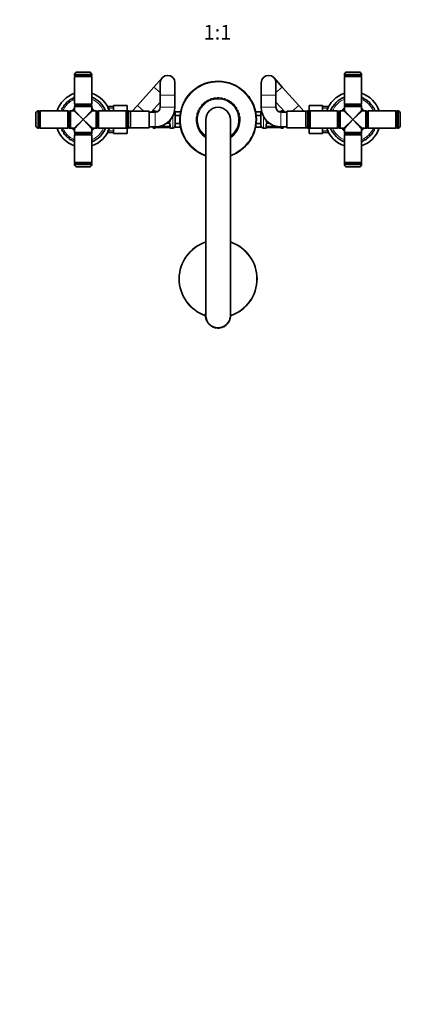
# Model space of a CAD drawing. Units: millimetres. Extents: x 0 to 1478, y 0 to 1758.
# Drawn here: x 565 to 890, y 0 to 803 of the extents above; entities that cross this region are included whole.
import ezdxf
from ezdxf import colors
from ezdxf.entities.mleader import LeaderData, LeaderLine
from ezdxf.enums import TextEntityAlignment as Align
from ezdxf.math import Vec2, Vec3

# ---------------------------------------------------------------- set-up
doc = ezdxf.new("R2010")
doc.units = ezdxf.units.MM
doc.layers.add('DV3_Défaut', color=7, linetype='Continuous')
doc.layers.add('Défaut', color=7, linetype='Continuous')
doc.styles.add('SEACAD_ArialB', font='arialbd.ttf')

# ---------------------------------------------------------------- blocks, each defined once
blk = doc.blocks.new('_DOT')
at = {"color": 0}
blk.add_line((0, 0), (-1, 0), dxfattribs=at)
at = {"color": 0, "const_width": 0.333}
blk.add_lwpolyline([(-0.1665, 0, 1), (0.1665, 0, 1)], format="xyb", close=True, dxfattribs=at)
blk = doc.blocks.new('SE2')
at = {"layer": 'DV3_Défaut', "color": 7, "linetype": 'Continuous', "lineweight": 35}
for p, q in [((609.71, 758.65), (623.71, 758.65)), ((609.71, 758.65), (609.71, 757.9)), ((610.21, 757.39), (609.71, 756.89)), ((609.71, 756.89), (623.71, 756.89)), ((609.71, 756.89), (609.71, 734.39)), ((610.21, 757.4), (623.21, 757.4)), ((623.21, 757.39), (610.21, 757.39)), ((610.51, 757.4), (610.51, 757.39)), ((611.21, 760.4), (622.21, 760.4)), ((622.91, 757.39), (622.91, 757.4)), ((623.71, 756.89), (623.21, 757.39)), ((623.71, 757.9), (623.71, 758.65)), ((623.71, 734.39), (623.71, 756.89)), ((681.04, 755.88), (674.38, 748.42)), ((779.05, 748.42), (772.39, 755.88)), ((829.71, 758.65), (843.71, 758.65)), ((829.71, 758.65), (829.71, 757.9)), ((830.21, 757.39), (829.71, 756.89)), ((829.71, 756.89), (843.71, 756.89)), ((829.71, 756.89), (829.71, 734.39)), ((830.21, 757.4), (843.21, 757.4)), ((843.21, 757.39), (830.21, 757.39)), ((830.51, 757.4), (830.51, 757.39)), ((831.21, 760.4), (842.21, 760.4)), ((842.91, 757.39), (842.91, 757.4)), ((843.71, 756.89), (843.21, 757.39)), ((843.71, 757.9), (843.71, 758.65)), ((843.71, 734.39), (843.71, 756.89)), ((674.38, 748.42), (660.9, 733.34)), ((679.51, 751.88), (679.51, 741.88)), ((691.51, 741.88), (691.51, 751.88)), ((761.91, 751.88), (761.91, 741.88)), ((773.91, 741.88), (773.91, 751.88)), ((792.53, 733.34), (779.05, 748.42)), ((679.51, 741.88), (679.51, 731.88)), ((691.51, 731.88), (691.51, 741.88)), ((761.91, 741.88), (761.91, 731.88)), ((773.91, 731.88), (773.91, 741.88)), ((623.71, 734.39), (609.71, 734.39)), ((609.71, 734.39), (610.21, 733.89)), ((623.71, 732.38), (609.71, 732.38)), ((609.71, 732.38), (609.71, 729.38)), ((610.26, 733.88), (609.76, 733.38)), ((609.76, 733.38), (623.66, 733.38)), ((609.76, 733.38), (609.76, 732.38)), ((610.21, 733.89), (623.21, 733.89)), ((623.16, 733.88), (610.26, 733.88)), ((610.51, 733.89), (610.51, 733.88)), ((622.91, 733.88), (622.91, 733.89)), ((623.66, 733.38), (623.16, 733.88)), ((623.21, 733.89), (623.71, 734.39)), ((623.66, 732.38), (623.66, 733.38)), ((623.71, 729.38), (623.71, 732.38)), ((636.96, 732.38), (636.78, 732.07)), ((636.96, 732.38), (636.96, 731.7)), ((641.51, 732.38), (636.96, 732.38)), ((641.51, 733.38), (652.51, 733.38)), ((641.51, 728.88), (641.51, 733.38)), ((652.51, 728.83), (652.51, 733.38)), ((660.9, 733.34), (656.7, 728.63)), ((672.12, 727.88), (679.51, 736.16)), ((773.91, 736.16), (781.31, 727.88)), ((796.73, 728.63), (792.53, 733.34)), ((800.91, 733.38), (800.91, 728.83)), ((811.91, 733.38), (800.91, 733.38)), ((811.91, 733.38), (811.91, 728.88)), ((816.47, 732.38), (811.91, 732.38)), ((816.47, 731.7), (816.47, 732.38)), ((816.65, 732.07), (816.47, 732.38)), ((843.71, 734.39), (829.71, 734.39)), ((829.71, 734.39), (830.21, 733.89)), ((843.71, 732.38), (829.71, 732.38)), ((829.71, 732.38), (829.71, 729.38)), ((830.26, 733.88), (829.76, 733.38)), ((829.76, 733.38), (843.66, 733.38)), ((829.76, 733.38), (829.76, 732.38)), ((830.21, 733.89), (843.21, 733.89)), ((843.16, 733.88), (830.26, 733.88)), ((830.51, 733.89), (830.51, 733.88)), ((842.91, 733.88), (842.91, 733.89)), ((843.66, 733.38), (843.16, 733.88)), ((843.21, 733.89), (843.71, 734.39)), ((843.66, 732.38), (843.66, 733.38)), ((843.71, 729.38), (843.71, 732.38)), ((578.19, 716.38), (578.19, 727.38)), ((579.94, 714.88), (579.94, 728.88)), ((580.69, 728.88), (579.94, 728.88)), ((581.19, 715.38), (581.19, 728.38)), ((581.2, 728.08), (581.19, 728.08)), ((581.7, 728.88), (581.2, 728.38)), ((581.2, 728.38), (581.2, 715.38)), ((581.7, 714.88), (581.7, 728.88)), ((604.2, 728.88), (581.7, 728.88)), ((604.2, 728.88), (604.2, 714.88)), ((604.7, 728.38), (604.2, 728.88)), ((604.7, 715.38), (604.7, 728.38)), ((604.71, 728.08), (604.7, 728.08)), ((605.21, 728.83), (604.71, 728.33)), ((604.71, 728.33), (604.71, 715.43)), ((605.21, 714.93), (605.21, 728.83)), ((606.21, 728.83), (605.21, 728.83)), ((606.21, 728.88), (606.21, 714.88)), ((609.21, 728.88), (606.21, 728.88)), ((627.21, 728.88), (624.21, 728.88)), ((627.21, 714.88), (627.21, 728.88)), ((628.21, 728.83), (627.21, 728.83)), ((628.21, 728.83), (628.21, 714.93)), ((628.71, 728.33), (628.21, 728.83)), ((628.71, 715.43), (628.71, 728.33)), ((628.72, 728.08), (628.71, 728.08)), ((629.22, 728.88), (628.72, 728.38)), ((628.72, 728.38), (628.72, 715.38)), ((629.22, 714.88), (629.22, 728.88)), ((651.72, 728.88), (629.22, 728.88)), ((651.72, 728.88), (651.72, 714.88)), ((652.22, 728.38), (651.72, 728.88)), ((652.22, 715.38), (652.22, 728.38)), ((652.23, 728.08), (652.22, 728.08)), ((652.23, 728.38), (652.23, 715.38)), ((653.48, 728.88), (652.73, 728.88)), ((653.48, 728.88), (653.48, 714.88)), ((670.51, 728.63), (654.28, 728.63)), ((655.23, 727.38), (655.23, 716.38)), ((670.51, 715.13), (670.51, 728.63)), ((675.51, 727.88), (670.51, 727.88)), ((673.71, 728.88), (673.71, 727.88)), ((675.13, 728.88), (673.71, 728.88)), ((676.53, 728.44), (676.32, 728.44)), ((677.54, 728.43), (676.53, 728.43)), ((696.17, 728.23), (691.71, 728.23)), ((691.71, 725.06), (691.71, 728.23)), ((695.68, 725.06), (691.71, 725.06)), ((691.71, 718.71), (691.71, 725.06)), ((757.26, 728.23), (761.71, 728.23)), ((757.75, 725.06), (761.71, 725.06)), ((761.71, 728.23), (761.71, 725.06)), ((761.71, 725.06), (761.71, 718.71)), ((776.9, 728.43), (775.89, 728.43)), ((782.91, 727.88), (777.91, 727.88)), ((779.71, 728.88), (778.3, 728.88)), ((779.71, 727.88), (779.71, 728.88)), ((782.91, 728.63), (782.91, 715.13)), ((799.15, 728.63), (782.91, 728.63)), ((798.19, 716.38), (798.19, 727.38)), ((799.94, 714.88), (799.94, 728.88)), ((800.69, 728.88), (799.94, 728.88)), ((801.19, 715.38), (801.19, 728.38)), ((801.2, 728.08), (801.19, 728.08)), ((801.7, 728.88), (801.2, 728.38)), ((801.2, 728.38), (801.2, 715.38)), ((801.7, 714.88), (801.7, 728.88)), ((824.2, 728.88), (801.7, 728.88)), ((824.2, 728.88), (824.2, 714.88)), ((824.7, 728.38), (824.2, 728.88)), ((824.7, 715.38), (824.7, 728.38)), ((824.71, 728.08), (824.7, 728.08)), ((825.21, 728.83), (824.71, 728.33)), ((824.71, 728.33), (824.71, 715.43)), ((825.21, 714.93), (825.21, 728.83)), ((826.21, 728.83), (825.21, 728.83)), ((826.21, 728.88), (826.21, 714.88)), ((829.21, 728.88), (826.21, 728.88)), ((847.21, 728.88), (844.21, 728.88)), ((847.21, 714.88), (847.21, 728.88)), ((848.21, 728.83), (847.21, 728.83)), ((848.21, 728.83), (848.21, 714.93)), ((848.71, 728.33), (848.21, 728.83)), ((848.71, 715.43), (848.71, 728.33)), ((848.72, 728.08), (848.71, 728.08)), ((849.22, 728.88), (848.72, 728.38)), ((848.72, 728.38), (848.72, 715.38)), ((849.22, 714.88), (849.22, 728.88)), ((871.72, 728.88), (849.22, 728.88)), ((871.72, 728.88), (871.72, 714.88)), ((872.22, 728.38), (871.72, 728.88)), ((872.22, 715.38), (872.22, 728.38)), ((872.23, 728.08), (872.22, 728.08)), ((872.23, 728.38), (872.23, 715.38)), ((873.48, 728.88), (872.73, 728.88)), ((873.48, 728.88), (873.48, 714.88)), ((875.23, 727.38), (875.23, 716.38)), ((581.19, 715.68), (581.2, 715.68)), ((581.2, 715.38), (581.7, 714.88)), ((604.2, 714.88), (604.7, 715.38)), ((604.7, 715.68), (604.71, 715.68)), ((604.71, 715.43), (605.21, 714.93)), ((628.21, 714.93), (628.71, 715.43)), ((628.71, 715.68), (628.72, 715.68)), ((628.72, 715.38), (629.22, 714.88)), ((651.72, 714.88), (652.22, 715.38)), ((652.22, 715.68), (652.23, 715.68)), ((654.28, 715.13), (670.51, 715.13)), ((670.51, 715.88), (675.51, 715.88)), ((673.71, 715.88), (673.71, 714.88)), ((676.53, 715.33), (686.4, 715.33)), ((686.4, 716.08), (678.05, 716.08)), ((684.77, 718.83), (686.4, 718.83)), ((686.4, 719.88), (686.1, 719.88)), ((686.4, 715.33), (686.61, 715.32)), ((687.4, 720.88), (687.4, 721.17)), ((687.4, 716.56), (687.4, 717.97)), ((695.68, 718.71), (691.71, 718.71)), ((691.71, 715.53), (691.71, 718.71)), ((696.17, 715.53), (691.71, 715.53)), ((716.71, 721.88), (716.71, 561.88)), ((736.71, 561.88), (736.71, 721.88)), ((757.26, 715.53), (761.71, 715.53)), ((757.75, 718.71), (761.71, 718.71)), ((761.71, 718.71), (761.71, 715.53)), ((766.02, 721.17), (766.02, 720.88)), ((766.02, 717.97), (766.02, 716.56)), ((767.33, 719.88), (767.02, 719.88)), ((767.02, 718.83), (768.66, 718.83)), ((775.38, 716.08), (767.02, 716.08)), ((767.02, 715.33), (776.9, 715.33)), ((776.9, 715.33), (777.11, 715.32)), ((777.91, 715.88), (782.91, 715.88)), ((779.71, 714.88), (779.71, 715.88)), ((782.91, 715.13), (799.15, 715.13)), ((801.19, 715.68), (801.2, 715.68)), ((801.2, 715.38), (801.7, 714.88)), ((824.2, 714.88), (824.7, 715.38)), ((824.7, 715.68), (824.71, 715.68)), ((824.71, 715.43), (825.21, 714.93)), ((848.21, 714.93), (848.71, 715.43)), ((848.71, 715.68), (848.72, 715.68)), ((848.72, 715.38), (849.22, 714.88)), ((871.72, 714.88), (872.22, 715.38)), ((872.22, 715.68), (872.23, 715.68)), ((579.94, 714.88), (580.69, 714.88)), ((581.7, 714.88), (604.2, 714.88)), ((605.21, 714.93), (606.21, 714.93)), ((606.21, 714.88), (609.21, 714.88)), ((609.71, 714.38), (609.71, 711.38)), ((609.71, 711.38), (623.71, 711.38)), ((610.21, 709.87), (609.71, 709.37)), ((609.71, 709.37), (623.71, 709.37)), ((609.71, 709.37), (609.71, 686.87)), ((609.76, 711.38), (609.76, 710.38)), ((623.66, 710.38), (609.76, 710.38)), ((609.76, 710.38), (610.26, 709.88)), ((623.21, 709.87), (610.21, 709.87)), ((610.26, 709.88), (623.16, 709.88)), ((610.51, 709.88), (610.51, 709.87)), ((622.91, 709.87), (622.91, 709.88)), ((623.16, 709.88), (623.66, 710.38)), ((623.71, 709.37), (623.21, 709.87)), ((623.66, 710.38), (623.66, 711.38)), ((623.71, 711.38), (623.71, 714.38)), ((623.71, 686.87), (623.71, 709.37)), ((624.21, 714.88), (627.21, 714.88)), ((627.21, 714.93), (628.21, 714.93)), ((629.22, 714.88), (651.72, 714.88)), ((636.78, 711.69), (636.96, 711.38)), ((636.96, 712.06), (636.96, 711.38)), ((636.96, 711.38), (641.51, 711.38)), ((641.51, 710.38), (641.51, 714.88)), ((641.51, 710.38), (652.51, 710.38)), ((652.51, 710.38), (652.51, 714.93)), ((652.73, 714.88), (653.48, 714.88)), ((673.71, 714.88), (675.13, 714.88)), ((687.8, 714.88), (689.71, 714.88)), ((763.71, 714.88), (765.62, 714.88)), ((778.3, 714.88), (779.71, 714.88)), ((799.94, 714.88), (800.69, 714.88)), ((800.91, 714.93), (800.91, 710.38)), ((811.91, 710.38), (800.91, 710.38)), ((801.7, 714.88), (824.2, 714.88)), ((811.91, 714.88), (811.91, 710.38)), ((811.91, 711.38), (816.47, 711.38)), ((816.47, 711.38), (816.47, 712.06)), ((816.47, 711.38), (816.65, 711.69)), ((825.21, 714.93), (826.21, 714.93)), ((826.21, 714.88), (829.21, 714.88)), ((829.71, 714.38), (829.71, 711.38)), ((829.71, 711.38), (843.71, 711.38)), ((830.21, 709.87), (829.71, 709.37)), ((829.71, 709.37), (843.71, 709.37)), ((829.71, 709.37), (829.71, 686.87)), ((829.76, 711.38), (829.76, 710.38)), ((843.66, 710.38), (829.76, 710.38)), ((829.76, 710.38), (830.26, 709.88)), ((843.21, 709.87), (830.21, 709.87)), ((830.26, 709.88), (843.16, 709.88)), ((830.51, 709.88), (830.51, 709.87)), ((842.91, 709.87), (842.91, 709.88)), ((843.16, 709.88), (843.66, 710.38)), ((843.71, 709.37), (843.21, 709.87)), ((843.66, 710.38), (843.66, 711.38)), ((843.71, 711.38), (843.71, 714.38)), ((843.71, 686.87), (843.71, 709.37)), ((844.21, 714.88), (847.21, 714.88)), ((847.21, 714.93), (848.21, 714.93)), ((849.22, 714.88), (871.72, 714.88)), ((872.73, 714.88), (873.48, 714.88)), ((623.71, 686.87), (609.71, 686.87)), ((609.71, 686.87), (610.21, 686.37)), ((609.71, 685.86), (609.71, 685.11)), ((623.71, 685.11), (609.71, 685.11)), ((610.21, 686.37), (623.21, 686.37)), ((623.21, 686.36), (610.21, 686.36)), ((610.51, 686.37), (610.51, 686.36)), ((622.21, 683.36), (611.21, 683.36)), ((622.91, 686.36), (622.91, 686.37)), ((623.21, 686.37), (623.71, 686.87)), ((623.71, 685.11), (623.71, 685.86)), ((843.71, 686.87), (829.71, 686.87)), ((829.71, 686.87), (830.21, 686.37)), ((829.71, 685.86), (829.71, 685.11)), ((843.71, 685.11), (829.71, 685.11)), ((830.21, 686.37), (843.21, 686.37)), ((843.21, 686.36), (830.21, 686.36)), ((830.51, 686.37), (830.51, 686.36)), ((842.21, 683.36), (831.21, 683.36)), ((842.91, 686.36), (842.91, 686.37)), ((843.21, 686.37), (843.71, 686.87)), ((843.71, 685.11), (843.71, 685.86)), ((736.91, 560.84), (736.91, 560.84)), ((736.91, 560.84), (736.91, 560.83))]:
    blk.add_line(p, q, dxfattribs=at)
at = {"layer": 'DV3_Défaut', "color": 7, "linetype": 'Continuous', "lineweight": 18}
for p, q in [((623.71, 757.9), (609.71, 757.9)), ((843.71, 757.9), (829.71, 757.9)), ((679.51, 743.83), (674.38, 748.42)), ((773.91, 743.83), (779.05, 748.42)), ((679.51, 741.88), (691.51, 741.88)), ((773.91, 741.88), (761.91, 741.88)), ((641.51, 731.2), (636.27, 731.2)), ((666.17, 728.63), (660.9, 733.34)), ((679.51, 731.88), (691.51, 731.88)), ((773.91, 731.88), (761.91, 731.88)), ((787.26, 728.63), (792.53, 733.34)), ((811.91, 731.2), (817.15, 731.2)), ((580.69, 728.88), (580.69, 714.88)), ((616.71, 721.88), (609.21, 728.88)), ((609.71, 729.38), (616.71, 721.88)), ((616.71, 721.88), (623.71, 729.38)), ((624.21, 728.88), (616.71, 721.88)), ((652.73, 714.88), (652.73, 728.88)), ((675.13, 728.8), (675.13, 728.88)), ((675.51, 727.88), (675.51, 715.88)), ((676.53, 728.43), (676.53, 728.4)), ((677.49, 728.4), (676.53, 728.4)), ((676.53, 728.29), (677.28, 728.29)), ((676.53, 728.29), (676.53, 728.01)), ((689.71, 724.51), (689.71, 714.88)), ((763.71, 714.88), (763.71, 724.51)), ((776.9, 728.4), (775.94, 728.4)), ((776.15, 728.29), (776.9, 728.29)), ((776.9, 728.43), (776.9, 728.4)), ((776.9, 728.29), (776.9, 728.01)), ((777.91, 727.88), (777.91, 715.88)), ((778.3, 728.8), (778.3, 728.88)), ((800.69, 728.88), (800.69, 714.88)), ((836.71, 721.88), (829.21, 728.88)), ((829.71, 729.38), (836.71, 721.88)), ((836.71, 721.88), (843.71, 729.38)), ((844.21, 728.88), (836.71, 721.88)), ((872.73, 714.88), (872.73, 728.88)), ((609.21, 714.88), (616.71, 721.88)), ((616.71, 721.88), (609.71, 714.38)), ((616.71, 721.88), (624.21, 714.88)), ((623.71, 714.38), (616.71, 721.88)), ((676.53, 715.47), (676.53, 715.91)), ((686.4, 715.47), (676.53, 715.47)), ((676.53, 715.36), (686.4, 715.36)), ((676.53, 715.33), (676.53, 715.36)), ((685.09, 719.07), (686.4, 719.07)), ((686.4, 719.34), (685.45, 719.34)), ((686.4, 719.88), (686.4, 719.34)), ((686.4, 718.83), (686.4, 719.07)), ((686.4, 716.08), (686.4, 715.47)), ((686.4, 715.36), (686.4, 715.33)), ((687.8, 721.63), (687.8, 720.82)), ((687.8, 717.74), (687.8, 716.24)), ((765.62, 720.82), (765.62, 721.63)), ((765.62, 716.24), (765.62, 717.74)), ((767.02, 719.88), (767.02, 719.34)), ((767.98, 719.34), (767.02, 719.34)), ((767.02, 719.07), (768.33, 719.07)), ((767.02, 718.83), (767.02, 719.07)), ((767.02, 716.08), (767.02, 715.47)), ((776.9, 715.47), (767.02, 715.47)), ((767.02, 715.36), (776.9, 715.36)), ((767.02, 715.36), (767.02, 715.33)), ((776.9, 715.47), (776.9, 715.91)), ((776.9, 715.33), (776.9, 715.36)), ((829.21, 714.88), (836.71, 721.88)), ((836.71, 721.88), (829.71, 714.38)), ((836.71, 721.88), (844.21, 714.88)), ((843.71, 714.38), (836.71, 721.88)), ((641.51, 712.57), (636.27, 712.57)), ((675.13, 714.96), (675.13, 714.88)), ((687.8, 714.96), (687.8, 714.88)), ((765.62, 714.88), (765.62, 714.96)), ((778.3, 714.96), (778.3, 714.88)), ((811.91, 712.57), (817.15, 712.57)), ((609.71, 685.86), (623.71, 685.86)), ((829.71, 685.86), (843.71, 685.86))]:
    blk.add_line(p, q, dxfattribs=at)
at = {"layer": 'DV3_Défaut', "color": 7, "linetype": 'Continuous', "lineweight": 35}
for centre, radius, start, end in [((611.7, 758.46), 2, 104.21348, 174.58393), ((610.21, 757.9), 0.5, 180, 270), ((621.72, 758.46), 2, 5.41607, 75.78652), ((623.21, 757.9), 0.5, 270, 0), ((685.51, 751.88), 6, 0, 180), ((767.91, 751.88), 6, 0, 180), ((831.7, 758.46), 2, 104.21348, 174.58393), ((830.21, 757.9), 0.5, 180, 270), ((841.72, 758.46), 2, 5.41607, 75.78652), ((843.21, 757.9), 0.5, 270, 0), ((726.71, 721.88), 31.2, 0, 251.30606), ((616.71, 721.88), 22.5, 108.1262, 161.8738), ((609.45, 737.8), 2, 114.525, 164.69235), ((609.45, 737.8), 2, 82.42496, 114.525), ((616.71, 721.88), 22.5, 18.1262, 71.8738), ((616.71, 721.88), 19.5, 21.03722, 68.96278), ((724.15, 737.42), 2, 99.375, 143.97925), ((724.15, 737.42), 2, 54.77075, 99.375), ((726.71, 737.63), 2, 90.025, 134.62925), ((726.71, 737.63), 2, 45.42075, 90.025), ((729.27, 737.42), 2, 80.675, 125.27925), ((729.27, 737.42), 2, 36.07075, 80.675), ((836.71, 721.88), 22.5, 108.1262, 161.8738), ((836.71, 721.88), 19.5, 111.03722, 158.96278), ((836.71, 721.88), 22.5, 18.1262, 71.8738), ((843.99, 737.8), 2, 65.425, 97.9099), ((843.99, 737.8), 2, 15.25765, 65.425), ((601.27, 730.12), 2, 151.925, 202.09235), ((601.27, 730.12), 2, 101.75765, 151.925), ((602.82, 732.52), 2, 142.575, 192.74235), ((602.82, 732.52), 2, 92.40765, 142.575), ((604.73, 734.63), 2, 133.225, 183.39235), ((604.73, 734.63), 2, 83.05765, 133.225), ((606.96, 736.41), 2, 123.875, 174.04235), ((606.96, 736.41), 2, 73.70765, 123.875), ((675.51, 731.88), 4, 270, 0), ((675.51, 731.88), 16, 270, 0), ((713.64, 730.66), 2, 146.125, 190.72925), ((713.64, 730.66), 2, 101.52075, 146.125), ((715.24, 732.67), 2, 136.775, 181.37925), ((715.24, 732.67), 2, 92.17075, 136.775), ((717.14, 734.39), 2, 127.425, 172.02925), ((717.14, 734.39), 2, 82.82075, 127.425), ((726.71, 721.88), 10, 0, 180), ((719.3, 735.78), 2, 118.075, 162.67925), ((719.3, 735.78), 2, 73.47075, 118.075), ((721.66, 736.8), 2, 108.725, 153.32925), ((721.66, 736.8), 2, 64.12075, 108.725), ((731.76, 736.8), 2, 71.325, 115.92925), ((731.76, 736.8), 2, 26.72075, 71.325), ((734.11, 735.78), 2, 61.975, 106.57925), ((734.11, 735.78), 2, 17.37075, 61.975), ((736.27, 734.4), 2, 52.625, 97.22925), ((736.27, 734.4), 2, 8.02075, 52.625), ((738.18, 732.68), 2, 43.275, 87.87925), ((738.18, 732.68), 2, 358.67075, 43.275), ((739.78, 730.67), 2, 33.925, 78.52925), ((739.78, 730.67), 2, 349.32075, 33.925), ((777.91, 731.88), 16, 180, 270), ((777.91, 731.88), 4, 180, 270), ((846.48, 736.4), 2, 56.075, 106.24235), ((846.48, 736.4), 2, 5.90765, 56.075), ((848.71, 734.62), 2, 46.725, 96.89235), ((848.71, 734.62), 2, 356.55765, 46.725), ((850.62, 732.5), 2, 37.375, 87.54235), ((850.62, 732.5), 2, 347.20765, 37.375), ((852.16, 730.1), 2, 28.025, 78.19235), ((852.16, 730.1), 2, 337.85765, 28.025), ((580.13, 726.89), 2, 95.41607, 165.78652), ((580.69, 728.38), 0.5, 0, 90), ((600.14, 727.5), 2, 111.10765, 135.61493), ((616.71, 721.88), 11.5, 127.49525, 142.50475), ((609.21, 729.38), 0.5, 272.80177, 359.70928), ((616.71, 721.88), 11.5, 37.49525, 52.50475), ((624.21, 729.38), 0.5, 182.80177, 269.70928), ((652.73, 728.38), 0.5, 90, 180), ((653.29, 726.89), 2, 14.21348, 84.58393), ((675.13, 728.48), 0.4, 33.91453, 90), ((676.44, 730.77), 2.34, 258.99732, 266.93941), ((689.71, 726.88), 2, 0, 45.69594), ((726.71, 721.88), 17.75, 175.325, 235.71011), ((711.02, 723.16), 2, 123.97301, 175.325), ((711.51, 726), 2, 164.825, 216.17699), ((711.51, 726), 2, 120.22075, 164.825), ((712.38, 728.42), 2, 155.475, 200.07925), ((712.38, 728.42), 2, 110.87075, 155.475), ((726.71, 721.88), 17.75, 304.28989, 5.875), ((741.04, 728.43), 2, 24.575, 69.17925), ((741.04, 728.43), 2, 339.97075, 24.575), ((741.91, 726.02), 2, 15.225, 59.82925), ((741.91, 726.02), 2, 330.62075, 15.225), ((742.38, 723.49), 2, 5.875, 50.47925), ((763.71, 726.88), 2, 134.30406, 180), ((777, 729.88), 1.45, 266.15896, 279.19507), ((777.13, 730.13), 1.68, 273.20689, 280.2566), ((778.3, 728.48), 0.4, 90, 160.95509), ((800.13, 726.89), 2, 95.41607, 165.78652), ((800.69, 728.38), 0.5, 0, 90), ((836.71, 721.88), 11.5, 127.49525, 142.50475), ((829.21, 729.38), 0.5, 272.80177, 359.70928), ((836.71, 721.88), 11.5, 37.49525, 52.50475), ((844.21, 729.38), 0.5, 182.80177, 269.70928), ((853.29, 727.48), 2, 44.37521, 68.84235), ((872.73, 728.38), 0.5, 90, 180), ((873.29, 726.89), 2, 14.21348, 84.58393), ((580.13, 716.87), 2, 194.21348, 264.58393), ((580.69, 715.38), 0.5, 270, 0), ((652.73, 715.38), 0.5, 180, 270), ((653.29, 716.87), 2, 275.41607, 345.78652), ((675.13, 715.28), 0.4, 270, 340.95509), ((676.29, 713.63), 1.68, 93.20689, 100.2566), ((676.43, 713.88), 1.45, 86.15896, 99.19507), ((686.4, 720.88), 1, 270, 295.58331), ((686.48, 718.08), 0.741, 61.08375, 95.89938), ((686.49, 712.99), 2.34, 78.99807, 86.93786), ((686.4, 720.88), 1, 295.58331, 0), ((687.8, 715.28), 0.4, 213.91153, 270), ((689.71, 716.88), 2, 270, 0), ((726.71, 721.88), 31.2, 288.69394, 0), ((763.71, 716.88), 2, 180, 270), ((765.62, 715.28), 0.4, 270, 340.95509), ((767.02, 720.88), 1, 180, 244.41669), ((766.79, 713.62), 1.7, 93.22483, 100.22027), ((767.02, 720.88), 1, 244.41669, 270), ((766.93, 718.19), 0.638, 81.69228, 122.03633), ((766.93, 713.88), 1.45, 86.15927, 99.19544), ((776.98, 712.99), 2.34, 78.99732, 86.93941), ((778.3, 715.28), 0.4, 211.83662, 270), ((800.13, 716.87), 2, 194.21348, 264.58393), ((800.69, 715.38), 0.5, 270, 0), ((872.73, 715.38), 0.5, 180, 270), ((873.29, 716.87), 2, 275.41607, 345.78652), ((616.71, 721.88), 22.5, 198.1262, 251.8738), ((600.13, 716.28), 2, 224.37521, 248.84235), ((601.27, 713.66), 2, 157.85765, 208.025), ((601.27, 713.66), 2, 208.025, 258.19235), ((602.81, 711.26), 2, 167.20765, 217.375), ((602.81, 711.26), 2, 217.375, 267.54235), ((604.72, 709.14), 2, 176.55765, 226.725), ((604.72, 709.14), 2, 226.725, 276.89235), ((606.95, 707.36), 2, 185.90765, 236.075), ((616.71, 721.88), 11.5, 217.49525, 232.50475), ((609.21, 714.38), 0.5, 2.80177, 89.70928), ((624.21, 714.38), 0.5, 92.80177, 179.70928), ((616.71, 721.88), 11.5, 307.49525, 322.50475), ((616.71, 721.88), 19.5, 291.03722, 338.96278), ((616.71, 721.88), 22.5, 288.1262, 341.8738), ((836.71, 721.88), 22.5, 198.1262, 251.8738), ((836.71, 721.88), 19.5, 201.03722, 248.96278), ((836.71, 721.88), 11.5, 217.49525, 232.50475), ((829.21, 714.38), 0.5, 2.80177, 89.70928), ((836.71, 721.88), 22.5, 288.1262, 341.8738), ((836.71, 721.88), 11.5, 307.49525, 322.50475), ((844.21, 714.38), 0.5, 92.80177, 179.70928), ((846.47, 707.35), 2, 303.875, 354.04235), ((848.7, 709.13), 2, 263.05765, 313.225), ((848.7, 709.13), 2, 313.225, 3.39235), ((850.61, 711.25), 2, 272.40765, 322.575), ((850.61, 711.25), 2, 322.575, 12.74235), ((852.15, 713.64), 2, 281.75765, 331.925), ((852.15, 713.64), 2, 331.925, 22.09235), ((853.29, 716.26), 2, 291.10765, 315.61493), ((606.95, 707.36), 2, 236.075, 286.24235), ((609.44, 705.97), 2, 195.25765, 245.425), ((609.44, 705.97), 2, 245.425, 277.9099), ((843.98, 705.96), 2, 262.42496, 294.525), ((843.98, 705.96), 2, 294.525, 344.69235), ((846.47, 707.35), 2, 253.70765, 303.875), ((610.21, 685.86), 0.5, 90, 180), ((611.7, 685.3), 2, 185.41607, 255.78652), ((621.72, 685.3), 2, 284.21348, 354.58393), ((623.21, 685.86), 0.5, 0, 90), ((830.21, 685.86), 0.5, 90, 180), ((831.7, 685.3), 2, 185.41607, 255.78652), ((841.72, 685.3), 2, 284.21348, 354.58393), ((843.21, 685.86), 0.5, 0, 90), ((726.71, 591.88), 31.75, 108.35844, 251.16579), ((726.71, 591.88), 31.75, 0, 71.64156), ((726.71, 591.88), 31.75, 288.83421, 0), ((726.71, 561.88), 10.25, 167.31962, 185.825), ((726.71, 561.88), 10.25, 354.175, 12.68038), ((717.51, 560.94), 1, 185.825, 239.4301), ((726.71, 561.88), 10, 180, 0), ((717.79, 559.46), 1, 141.5699, 195.175), ((717.79, 559.46), 1, 195.175, 248.7801), ((718.3, 558.04), 1, 150.9199, 204.525), ((718.3, 558.04), 1, 204.525, 258.1301), ((719.03, 556.72), 1, 160.2699, 213.875), ((719.03, 556.72), 1, 213.875, 267.4801), ((719.97, 555.55), 1, 169.6199, 223.225), ((719.97, 555.55), 1, 223.225, 267.1233), ((721.09, 554.53), 1, 178.9699, 232.575), ((732.33, 554.53), 1, 307.375, 0.9801), ((733.45, 555.54), 1, 263.1199, 316.725), ((733.45, 555.54), 1, 316.725, 10.3301), ((734.39, 556.72), 1, 272.4699, 326.075), ((734.39, 556.72), 1, 326.075, 19.6801), ((735.13, 558.03), 1, 292.15693, 335.425), ((735.64, 559.45), 1, 291.1699, 344.775), ((735.13, 558.03), 1, 335.425, 29.0301), ((735.91, 560.93), 1, 300.5199, 354.125), ((735.64, 559.45), 1, 344.775, 38.3801), ((721.09, 554.53), 1, 232.575, 286.1801), ((722.36, 553.72), 1, 188.3199, 241.925), ((722.36, 553.72), 1, 241.925, 295.5301), ((723.74, 553.12), 1, 197.6699, 251.275), ((723.74, 553.12), 1, 251.275, 304.8801), ((725.21, 552.75), 1, 207.0199, 260.625), ((725.21, 552.75), 1, 260.625, 314.2301), ((726.71, 552.63), 1, 216.3699, 269.975), ((726.71, 552.63), 1, 269.975, 323.5801), ((728.21, 552.75), 1, 225.7199, 279.325), ((728.21, 552.75), 1, 279.325, 332.9301), ((729.67, 553.12), 1, 235.0699, 288.675), ((729.67, 553.12), 1, 288.675, 342.2801), ((731.06, 553.72), 1, 244.4199, 298.025), ((731.06, 553.72), 1, 298.025, 341.22061), ((732.33, 554.53), 1, 253.7699, 307.375)]:
    blk.add_arc(centre, radius, start, end, dxfattribs=at)
at = {"layer": 'DV3_Défaut', "color": 7, "linetype": 'Continuous', "lineweight": 18}
for centre, radius, start, end in [((726.71, 721.88), 30.7, 0, 250.99002), ((616.71, 721.88), 18, 112.88538, 157.11462), ((616.71, 721.88), 18, 22.88538, 67.11462), ((726.71, 721.88), 16.75, 0, 233.34359), ((836.71, 721.88), 18, 112.88538, 157.11462), ((836.71, 721.88), 18, 22.88538, 67.11462), ((616.71, 721.88), 11, 129.5212, 140.4788), ((616.71, 721.88), 11, 39.5212, 50.4788), ((676.52, 731.75), 3.35, 259.73036, 270.12837), ((676.51, 725.51), 2.78, 89.62801, 102.1955), ((776.91, 731.75), 3.35, 269.87048, 280.27079), ((776.92, 725.51), 2.78, 77.80779, 90.3687), ((836.71, 721.88), 11, 129.5212, 140.4788), ((836.71, 721.88), 11, 39.5212, 50.4788), ((676.51, 718.25), 2.78, 257.80779, 270.3687), ((676.52, 712.01), 3.35, 89.87048, 100.27079), ((686.41, 720.68), 1.34, 269.81699, 296.65046), ((686.4, 717.69), 1.38, 64.07993, 90.11992), ((686.42, 718.25), 2.78, 269.62801, 282.1955), ((686.41, 712.01), 3.35, 79.73036, 90.12837), ((686.31, 720.8), 1.49, 297.87474, 0.70966), ((686.42, 717.67), 1.39, 2.67478, 64.85299), ((726.71, 721.88), 30.7, 289.00998, 0), ((726.71, 721.88), 16.75, 306.65641, 0), ((767.12, 720.8), 1.49, 179.29048, 242.12511), ((767.01, 717.67), 1.39, 115.1473, 177.32493), ((767.02, 720.68), 1.34, 243.35107, 270.18148), ((767.02, 717.69), 1.38, 89.87906, 115.92109), ((767.01, 718.25), 2.78, 257.80779, 270.3687), ((767.02, 712.01), 3.35, 89.87048, 100.27079), ((776.92, 718.25), 2.78, 269.62801, 282.1955), ((776.91, 712.01), 3.35, 79.73036, 90.12837), ((616.71, 721.88), 18, 202.88538, 247.11462), ((616.71, 721.88), 11, 219.5212, 230.4788), ((616.71, 721.88), 11, 309.5212, 320.4788), ((616.71, 721.88), 18, 292.88538, 337.11462), ((836.71, 721.88), 18, 202.88538, 247.11462), ((836.71, 721.88), 11, 219.5212, 230.4788), ((836.71, 721.88), 18, 292.88538, 337.11462), ((836.71, 721.88), 11, 309.5212, 320.4788), ((726.71, 591.88), 31.45, 108.53815, 250.98733), ((726.71, 591.88), 31.45, 0, 71.46185), ((726.71, 591.88), 31.45, 289.01267, 0)]:
    blk.add_arc(centre, radius, start, end, dxfattribs=at)
for centre, major_axis, ratio, start_param, end_param in [((675.13, 728.4), (-0.4, 0), 0.988455, 3.806576, 4.712389), ((675.92, 728.08), (-0.069, -0.394), 0.426558, 3.13543, 3.530367), ((675.92, 727.86), (-0.084, 0.391), 0.411702, 4.767348, 5.801948), ((777.5, 727.86), (0.084, 0.391), 0.411702, 0.481237, 1.515837), ((778.3, 728.4), (0.4, 0), 0.988455, 1.570796, 2.479587), ((675.13, 715.36), (-0.4, 0), 0.988455, 1.570796, 2.479587), ((675.92, 715.9), (-0.084, -0.391), 0.411702, 0.481237, 1.644863), ((687.01, 719.62), (-0.173, 0.361), 0.155676, 0, 1.885177), ((687.01, 715.9), (-0.084, 0.391), 0.411702, 0.775179, 2.660356), ((687.01, 719.1), (0.168, 0.363), 0.191543, 3.130963, 4.319431), ((687.01, 715.68), (0.069, 0.394), 0.426558, 3.136539, 3.530367), ((687.8, 720.88), (-0.4, 0), 0.151515, 0, 1.570796), ((687.8, 717.97), (-0.4, 0), 0.591806, 0, 1.570796), ((687.8, 716.56), (-0.4, 0), 0.806081, 0, 1.570796), ((687.8, 715.36), (-0.4, 0), 0.988455, 0.670412, 1.570796), ((765.62, 720.88), (0.4, 0), 0.151515, 4.712389, 6.283185), ((765.62, 717.97), (0.4, 0), 0.591806, 4.712389, 6.283185), ((765.62, 716.56), (0.4, 0), 0.806081, 4.712389, 6.283185), ((765.62, 715.36), (0.4, 0), 0.988455, 4.712389, 5.616403), ((766.42, 719.62), (0.173, 0.361), 0.155676, 4.398009, 6.283185), ((766.42, 719.1), (-0.168, 0.363), 0.191543, 1.963754, 3.151821), ((766.42, 715.9), (0.084, 0.391), 0.411702, 3.62283, 5.508006), ((777.5, 715.9), (0.084, -0.391), 0.411702, 4.638322, 5.801948), ((777.5, 715.68), (0.069, 0.394), 0.426558, 3.13543, 3.530367), ((778.3, 715.36), (0.4, 0), 0.988455, 3.806576, 4.712389)]:
    blk.add_ellipse(centre, major_axis=major_axis, ratio=ratio, start_param=start_param, end_param=end_param, dxfattribs=at)
at = {"layer": 'DV3_Défaut', "color": 7, "linetype": 'Continuous', "lineweight": 35}
for centre, major_axis, ratio, start_param, end_param in [((675.92, 728.08), (-0.069, -0.394), 0.426558, 3.110539, 3.13543), ((777.5, 728.08), (0.069, -0.394), 0.426558, 2.752818, 3.151435), ((675.92, 715.68), (-0.069, 0.394), 0.426558, 2.752818, 3.151435), ((686.4, 716.79), (1, 0), 0.707107, 4.712389, 5.158902), ((686.4, 716.79), (1, 0), 0.707107, 5.158902, 6.283185), ((687.01, 715.68), (0.069, 0.394), 0.426558, 3.109331, 3.136539), ((767.02, 716.79), (1, 0), 0.707107, 3.141593, 4.265876), ((766.42, 715.68), (-0.069, 0.394), 0.426558, 2.752818, 3.149991), ((767.02, 716.79), (-1, 0), 0.707107, 1.124283, 1.570796), ((777.5, 715.68), (0.069, 0.394), 0.426558, 3.110539, 3.13543)]:
    blk.add_ellipse(centre, major_axis=major_axis, ratio=ratio, start_param=start_param, end_param=end_param, dxfattribs=at)
at = {"layer": 'DV3_Défaut', "color": 7, "linetype": 'Continuous', "lineweight": 18}
for points, knots in [([(675.92, 728.46), (675.8, 728.48), (675.69, 728.51), (675.49, 728.57), (675.41, 728.6), (675.27, 728.67), (675.22, 728.7), (675.14, 728.75), (675.13, 728.78), (675.13, 728.8)], [0, 0, 0, 0, 0.25, 0.25, 0.5, 0.5, 0.75, 0.75, 1, 1, 1, 1]), ([(675.27, 727.89), (675.29, 727.91), (675.31, 727.94), (675.41, 728.02), (675.49, 728.07), (675.69, 728.16), (675.8, 728.2), (675.92, 728.23)], [0, 0, 0, 0, 0.160916, 0.160916, 0.580458, 0.580458, 1, 1, 1, 1]), ([(778.3, 728.8), (778.3, 728.78), (778.28, 728.75), (778.21, 728.7), (778.16, 728.67), (778.02, 728.6), (777.94, 728.57), (777.74, 728.51), (777.63, 728.48), (777.5, 728.46)], [0, 0, 0, 0, 0.25, 0.25, 0.5, 0.5, 0.75, 0.75, 1, 1, 1, 1]), ([(777.5, 728.23), (777.63, 728.2), (777.74, 728.16), (777.94, 728.07), (778.02, 728.02), (778.12, 727.94), (778.14, 727.91), (778.17, 727.88)], [0, 0, 0, 0, 0.414667, 0.414667, 0.829334, 0.829334, 1, 1, 1, 1]), ([(675.13, 714.96), (675.13, 714.98), (675.14, 715.01), (675.22, 715.06), (675.27, 715.1), (675.41, 715.16), (675.49, 715.19), (675.69, 715.25), (675.8, 715.28), (675.92, 715.31)], [0, 0, 0, 0, 0.25, 0.25, 0.5, 0.5, 0.75, 0.75, 1, 1, 1, 1]), ([(675.92, 715.53), (675.8, 715.56), (675.69, 715.6), (675.49, 715.69), (675.41, 715.74), (675.31, 715.83), (675.28, 715.85), (675.26, 715.88)], [0, 0, 0, 0, 0.414667, 0.414667, 0.829334, 0.829334, 1, 1, 1, 1]), ([(686.83, 716.15), (686.92, 716.17), (687, 716.18), (687.14, 716.23), (687.2, 716.26), (687.35, 716.36), (687.4, 716.45), (687.4, 716.56)], [0, 0, 0, 0, 0.25, 0.25, 0.5, 0.5, 1, 1, 1, 1]), ([(687.8, 716.24), (687.8, 716.15), (687.78, 716.08), (687.71, 715.93), (687.66, 715.86), (687.52, 715.74), (687.44, 715.69), (687.24, 715.6), (687.13, 715.56), (687.01, 715.53)], [0, 0, 0, 0, 0.25, 0.25, 0.5, 0.5, 0.75, 0.75, 1, 1, 1, 1]), ([(687.01, 715.31), (687.13, 715.28), (687.24, 715.25), (687.44, 715.19), (687.52, 715.16), (687.66, 715.1), (687.71, 715.06), (687.78, 715.01), (687.8, 714.98), (687.8, 714.96)], [0, 0, 0, 0, 0.25, 0.25, 0.5, 0.5, 0.75, 0.75, 1, 1, 1, 1]), ([(766.42, 715.53), (766.3, 715.56), (766.19, 715.6), (765.99, 715.69), (765.9, 715.74), (765.77, 715.86), (765.71, 715.93), (765.64, 716.08), (765.62, 716.15), (765.62, 716.24)], [0, 0, 0, 0, 0.25, 0.25, 0.5, 0.5, 0.75, 0.75, 1, 1, 1, 1]), ([(765.62, 714.96), (765.62, 714.98), (765.64, 715.01), (765.71, 715.06), (765.77, 715.1), (765.9, 715.16), (765.99, 715.19), (766.18, 715.25), (766.3, 715.28), (766.42, 715.31)], [0, 0, 0, 0, 0.25, 0.25, 0.5, 0.5, 0.75, 0.75, 1, 1, 1, 1]), ([(766.02, 716.56), (766.02, 716.51), (766.04, 716.46), (766.09, 716.37), (766.13, 716.33), (766.28, 716.23), (766.42, 716.18), (766.59, 716.15)], [0, 0, 0, 0, 0.25, 0.25, 0.5, 0.5, 1, 1, 1, 1]), ([(778.16, 715.87), (778.14, 715.85), (778.12, 715.83), (778.02, 715.74), (777.94, 715.69), (777.74, 715.6), (777.63, 715.56), (777.5, 715.53)], [0, 0, 0, 0, 0.160916, 0.160916, 0.580458, 0.580458, 1, 1, 1, 1]), ([(777.5, 715.31), (777.63, 715.28), (777.74, 715.25), (777.94, 715.19), (778.02, 715.16), (778.16, 715.1), (778.21, 715.06), (778.28, 715.01), (778.3, 714.98), (778.3, 714.96)], [0, 0, 0, 0, 0.25, 0.25, 0.5, 0.5, 0.75, 0.75, 1, 1, 1, 1])]:
    blk.add_open_spline(points, degree=3, knots=knots, dxfattribs=at)
at = {"layer": 'DV3_Défaut', "color": 7, "linetype": 'Continuous', "lineweight": 35}
for points, knots in [([(675.99, 728.48), (675.98, 728.48), (675.86, 728.5), (675.64, 728.55), (675.47, 728.62), (675.42, 728.65), (675.42, 728.65), (675.42, 728.65)], [0, 0, 0, 0, 0.02708, 0.409459, 0.751269, 0.953959, 1, 1, 1, 1]), ([(778.01, 728.65), (778.01, 728.65), (777.99, 728.64), (777.92, 728.61), (777.74, 728.54), (777.54, 728.49), (777.4, 728.47), (777.39, 728.47)], [0, 0, 0, 0, 0.119498, 0.314924, 0.605759, 0.960037, 1, 1, 1, 1]), ([(675.42, 715.11), (675.42, 715.11), (675.43, 715.12), (675.51, 715.16), (675.69, 715.22), (675.89, 715.28), (676.02, 715.29), (676.04, 715.29)], [0, 0, 0, 0, 0.119498, 0.314924, 0.605759, 0.960037, 1, 1, 1, 1]), ([(686.84, 718.73), (686.85, 718.73), (686.96, 718.69), (687.16, 718.53), (687.35, 718.27), (687.42, 718.06), (687.4, 717.98), (687.4, 717.97)], [0, 0, 0, 0, 0.019607, 0.319231, 0.6444, 0.974083, 1, 1, 1, 1]), ([(686.94, 715.29), (686.95, 715.28), (687.07, 715.27), (687.28, 715.21), (687.45, 715.14), (687.5, 715.11), (687.51, 715.11), (687.51, 715.11)], [0, 0, 0, 0, 0.026961, 0.409387, 0.751239, 0.953953, 1, 1, 1, 1]), ([(765.92, 715.11), (765.92, 715.11), (765.93, 715.12), (766.01, 715.16), (766.18, 715.22), (766.39, 715.28), (766.52, 715.29), (766.54, 715.29)], [0, 0, 0, 0, 0.119498, 0.314924, 0.605759, 0.960037, 1, 1, 1, 1]), ([(766.03, 717.98), (766.03, 717.98), (766.02, 718.06), (766.07, 718.26), (766.27, 718.54), (766.47, 718.67), (766.59, 718.73)], [0, 0, 0, 0, 0.022941, 0.341342, 0.681913, 1, 1, 1, 1]), ([(777.43, 715.29), (777.44, 715.28), (777.57, 715.27), (777.78, 715.21), (777.95, 715.14), (778, 715.11), (778.01, 715.11), (778.01, 715.11)], [0, 0, 0, 0, 0.02708, 0.409459, 0.751269, 0.953959, 1, 1, 1, 1])]:
    blk.add_open_spline(points, degree=3, knots=knots, dxfattribs=at)

msp = doc.modelspace()

# ---------------------------------------------------------------- block references
at = {"layer": 'Défaut'}
msp.add_blockref('SE2', (0, 0), dxfattribs=at)

# ---------------------------------------------------------------- texts
at = {"layer": 'Défaut', "color": 7, "linetype": 'Continuous', "lineweight": 35, "style": 'SEACAD_ArialB'}
msp.add_text('1:1', height=12, dxfattribs=at).set_placement((714.85, 799.09), align=Align.TOP_LEFT)

# ---------------------------------------------------------------- leaders
at = {"layer": 'Défaut', "color": 7, "linetype": 'Continuous', "lineweight": 18}
ml = msp.add_multileader_mtext('Standard', dxfattribs=at)
ml.set_content('{\\pxsm0.9;\\fSolid Edge ISO|b1||i0||c0|p34;\\W1.;08/04/2022\\P}', color=256)
ml.set_leader_properties()
ml.set_arrow_properties(name='DOT')
ml.build(insert=Vec2(0, 0))
ml.multileader.update_dxf_attribs({"leader_type": 0, "dogleg_length": 0, "arrow_head_size": 12})
ctx = ml.context
ctx.base_point, ctx.char_height, ctx.arrow_head_size, ctx.landing_gap_size = Vec3(1390.41, 1750.71), 12, 12, 4.2
notes = []
notes.append((ctx, [(0, (0, 0, 0), (0, 0), (1, 0), 1, [])]))
ctx.mtext.insert = Vec3(1392.41, 1756.83)
for ctx, leaders in notes:
    for number, flags, end, landing, length, lines in leaders:
        leader = LeaderData()
        leader.index, (leader.has_last_leader_line, leader.has_dogleg_vector, leader.attachment_direction) = number, flags
        leader.last_leader_point, leader.dogleg_vector, leader.dogleg_length = Vec3(end), Vec3(landing), length
        for number, points, colour, breaks in lines:
            line = LeaderLine()
            line.index, line.vertices, line.color, line.breaks = number, Vec3.list(points), colors.encode_raw_color(colour), breaks
            leader.lines.append(line)
        ctx.leaders.append(leader)

doc.saveas('drawing.dxf')
